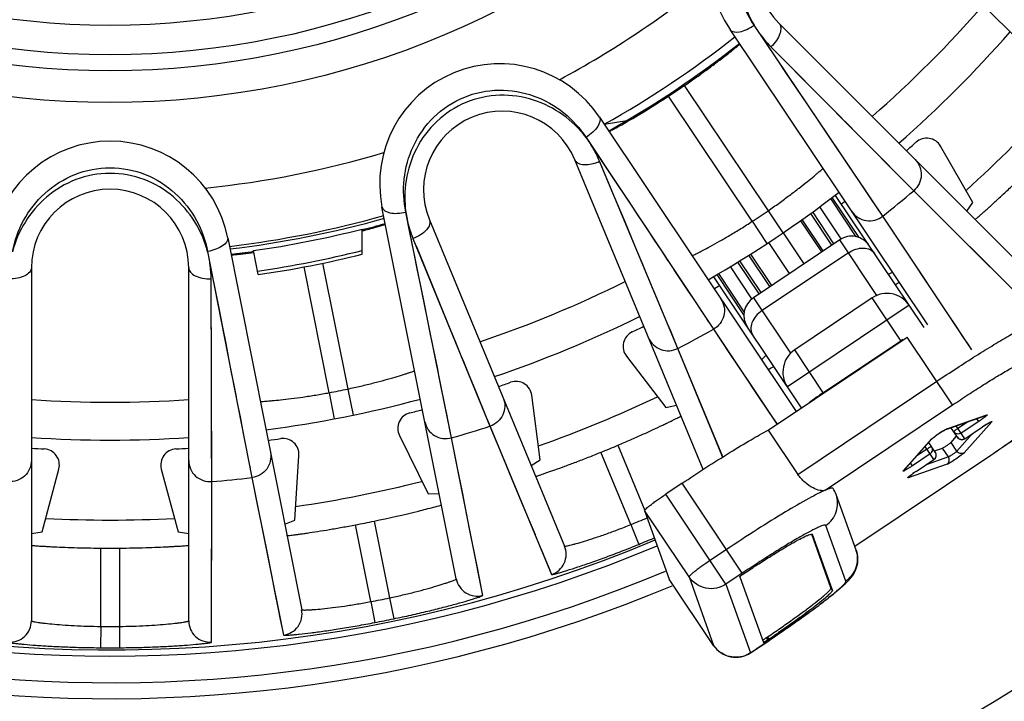
# Model space of a CAD drawing. Units: millimetres. Extents: x 0 to 841, y 0 to 594.
# Drawn here: x 410 to 428, y 236 to 249 of the extents above; entities that cross this region are included whole.
import ezdxf

# ---------------------------------------------------------------- set-up
doc = ezdxf.new("R2010")
doc.units = ezdxf.units.MM
doc.header["$LTSCALE"] = 46.255
doc.layers.get('0').update_dxf_attribs({"linetype": 'CONTINUOUS'})
doc.layers.add('A_STD', color=7, linetype='CONTINUOUS')

msp = doc.modelspace()

# ---------------------------------------------------------------- linework, layer by layer
at = {"color": 7, "linetype": 'Continuous'}
for p, q in [((431, 246.619), (426.319, 251.3)), ((426.18, 245.597), (423.767, 249.178)), ((424.233, 249.214), (428.914, 244.533)), ((427.026, 243.556), (423.317, 249.096)), ((424.082, 248.772), (426.761, 246.075)), ((424.186, 248.667), (425.26, 247.584)), ((422.456, 248.045), (424.028, 245.697)), ((423.734, 245.501), (422.164, 247.85)), ((420.864, 247.456), (424.554, 241.934)), ((420.954, 247.32), (421.379, 247.391)), ((420.955, 247.32), (421.379, 247.391)), ((420.615, 247.073), (423.004, 243.475)), ((427.873, 245.855), (427.264, 246.91)), ((422.809, 240.846), (420.403, 246.655)), ((420.831, 246.747), (421.232, 246.145)), ((421.101, 246.073), (420.87, 246.626)), ((422.336, 243.118), (420.87, 246.626)), ((425.848, 246.09), (425.531, 246.56)), ((426.291, 246.548), (426.61, 246.226)), ((425.907, 246.002), (425.848, 246.09)), ((426.653, 246.183), (426.73, 246.106)), ((426.73, 246.106), (428.893, 243.948)), ((425.682, 245.211), (425.204, 245.925)), ((425.736, 245.195), (425.233, 245.947)), ((426.956, 243.509), (425.297, 245.986)), ((426.113, 245.697), (425.907, 246.002)), ((427.757, 245.69), (427.873, 245.855)), ((418.18, 238.794), (416.786, 245.767)), ((418.092, 241.44), (417.233, 245.671)), ((424.028, 245.697), (424.309, 245.284)), ((425.266, 245.081), (424.868, 245.676)), ((425.403, 245.171), (425, 245.773)), ((426.161, 245.625), (426.113, 245.697)), ((417.678, 245.526), (420.211, 239.41)), ((423.734, 245.501), (424.009, 245.083)), ((424.639, 245.512), (425.032, 244.925)), ((425.062, 244.945), (424.668, 245.533)), ((425.228, 245.056), (424.831, 245.649)), ((427.852, 243.093), (426.18, 245.597)), ((416.416, 244.884), (416.416, 245.356)), ((413.892, 245.192), (415.28, 238.216)), ((417.368, 245.176), (418.812, 241.658)), ((425.374, 245.153), (423.753, 244.068)), ((424.31, 245.284), (424.7, 244.702)), ((426.072, 244.11), (425.374, 245.153)), ((413.516, 244.933), (414.346, 240.694)), ((414.463, 244.501), (414.374, 244.951)), ((417.425, 245.038), (418.003, 243.627)), ((424.037, 245.102), (424.427, 244.52)), ((423.899, 244.166), (423.501, 244.759)), ((424.065, 244.277), (423.671, 244.865)), ((423.702, 244.885), (424.095, 244.297)), ((425.537, 244.91), (423.916, 243.825)), ((410.21, 244.628), (410.21, 238.008)), ((413.16, 238.008), (413.16, 244.628)), ((415.796, 242.286), (415.326, 244.649)), ((415.671, 244.714), (416.143, 242.355)), ((423.725, 244.048), (423.322, 244.65)), ((423.861, 244.14), (423.462, 244.735)), ((413.582, 243.823), (413.58, 244.422)), ((413.593, 240.62), (413.58, 244.422)), ((413.591, 244.549), (413.731, 243.839)), ((422.005, 243.912), (421.781, 244.447)), ((424.655, 242.002), (423.011, 244.458)), ((423.576, 243.749), (423.073, 244.501)), ((423.582, 243.805), (423.104, 244.519)), ((426.286, 244.51), (426.364, 244.545)), ((422.536, 244.18), (422.61, 244.069)), ((423.753, 244.068), (424.451, 243.025)), ((425.983, 244.063), (424.529, 243.09)), ((426.525, 243.254), (425.983, 244.063)), ((422.734, 243.881), (422.786, 243.803)), ((426.677, 243.926), (424.392, 242.396)), ((422.873, 243.673), (422.908, 243.62)), ((422.986, 243.502), (423.004, 243.475)), ((423.004, 243.475), (424.199, 241.692)), ((422.254, 243.316), (422.202, 243.44)), ((424.031, 241.584), (426.639, 243.33)), ((427.491, 242.057), (426.639, 243.33)), ((423.178, 241.081), (422.336, 243.118)), ((425.071, 242.28), (424.529, 243.09)), ((425.066, 242.287), (426.521, 243.26)), ((421.372, 242.973), (422.114, 242.007)), ((423.906, 242.903), (423.995, 242.988)), ((417.974, 242.022), (417.861, 242.577)), ((416.143, 242.355), (416.244, 241.866)), ((424.586, 240.755), (427.194, 242.501)), ((415.796, 242.286), (415.889, 241.795)), ((418.558, 242.276), (418.731, 241.856)), ((419.755, 241.03), (419.596, 242.237)), ((413.59, 241.481), (413.588, 242.061)), ((417.995, 241.918), (417.974, 242.022)), ((422.114, 242.007), (422.311, 242.051)), ((425.099, 240.456), (427.491, 242.057)), ((418.068, 241.557), (417.995, 241.918)), ((418.754, 241.8), (418.795, 241.699)), ((427.38, 241.605), (428.112, 241.86)), ((427.402, 241.616), (428.134, 241.871)), ((427.984, 241.749), (427.948, 241.803)), ((418.795, 241.699), (419.968, 238.878)), ((427.38, 241.605), (427.381, 241.605)), ((427.394, 241.613), (427.402, 241.616)), ((427.582, 241.45), (427.46, 241.633)), ((427.721, 241.422), (427.557, 241.667)), ((427.789, 241.747), (427.592, 241.615)), ((427.984, 241.749), (427.651, 241.527)), ((428.224, 241.738), (427.709, 241.158)), ((427.721, 241.422), (428.053, 241.645)), ((427.721, 241.422), (428.054, 241.645)), ((428.053, 241.645), (428.054, 241.645)), ((414.183, 241.524), (414.209, 241.394)), ((417.114, 241.484), (417.652, 240.392)), ((418.085, 241.472), (418.068, 241.557)), ((418.679, 238.486), (418.092, 241.44)), ((424.031, 241.584), (424.586, 240.755)), ((427.366, 241.598), (427.347, 241.587)), ((427.865, 241.519), (427.572, 241.189)), ((421.213, 241.302), (421.72, 240.078)), ((423.177, 241.081), (423.048, 241.392)), ((426.566, 240.822), (427.081, 241.401)), ((426.586, 240.838), (427.1, 241.418)), ((427.139, 241.033), (426.976, 241.277)), ((427.167, 241.172), (427.044, 241.355)), ((427.1, 241.417), (427.1, 241.418)), ((427.412, 241.081), (427.301, 241.247)), ((427.572, 241.189), (427.461, 241.355)), ((414.252, 241.173), (414.27, 241.08)), ((415.149, 239.894), (415.228, 241.109)), ((421.452, 239.812), (420.89, 241.168)), ((428.209, 241.111), (425.656, 239.402)), ((428.209, 241.11), (425.656, 239.401)), ((427.069, 241.137), (426.737, 240.915)), ((427.01, 241.226), (426.813, 241.094)), ((427.412, 241.081), (426.995, 240.936)), ((428.209, 241.11), (428.209, 241.111)), ((413.592, 240.835), (413.592, 240.969)), ((414.3, 240.928), (414.312, 240.865)), ((419.585, 240.922), (419.755, 241.03)), ((427.388, 240.943), (426.656, 240.688)), ((426.737, 240.915), (426.701, 240.968)), ((426.806, 240.81), (427.139, 241.033)), ((426.807, 240.81), (427.139, 241.033)), ((410.409, 239.679), (410.724, 240.855)), ((412.646, 240.855), (412.961, 239.679)), ((413.593, 240.665), (413.592, 240.835)), ((414.34, 240.727), (414.346, 240.694)), ((414.346, 240.694), (414.937, 237.742)), ((426.806, 240.81), (426.807, 240.81)), ((413.589, 237.609), (413.593, 240.665)), ((422.416, 240.587), (422.11, 240.382)), ((423.545, 238.9), (422.416, 240.587)), ((417.652, 240.392), (417.86, 240.397)), ((423.239, 238.695), (422.11, 240.382)), ((425.679, 239.336), (425.305, 240.378)), ((422.546, 238.832), (421.714, 240.075)), ((421.714, 240.075), (422.175, 238.79)), ((414.961, 239.821), (415.149, 239.894)), ((416.575, 238.369), (416.289, 239.808)), ((416.638, 239.878), (416.925, 238.438)), ((421.452, 239.812), (421.602, 239.442)), ((425.486, 238.753), (425.112, 239.795)), ((410.21, 239.644), (410.409, 239.679)), ((412.961, 239.679), (413.16, 239.644)), ((425.209, 238.628), (424.848, 239.634)), ((424.862, 239.63), (424.862, 239.628)), ((425.237, 238.586), (424.862, 239.628)), ((411.51, 237.904), (411.51, 239.372)), ((411.86, 239.372), (411.86, 237.904)), ((423.248, 239.343), (422.942, 239.139)), ((423.545, 238.9), (423.239, 238.695)), ((423.498, 238.835), (423.941, 237.603)), ((423.008, 237.546), (422.175, 238.79)), ((422.176, 238.789), (422.175, 238.79)), ((422.546, 238.832), (423.008, 237.546)), ((423.239, 238.695), (423.701, 237.409)), ((425.237, 238.586), (425.209, 238.628)), ((416.575, 238.369), (416.65, 237.976)), ((416.925, 238.438), (417.006, 238.047)), ((411.51, 237.904), (411.507, 237.504)), ((411.86, 237.904), (411.863, 237.504)), ((423.008, 237.546), (423.008, 237.546)), ((423.701, 237.409), (424.059, 237.649)), ((423.702, 237.408), (424.06, 237.648)), ((424, 237.695), (424.02, 237.708)), ((424.028, 237.653), (424, 237.695)), ((424.048, 237.666), (424.02, 237.708)), ((424.028, 237.653), (424.048, 237.666)), ((424.059, 237.649), (424.06, 237.648)), ((423.701, 237.409), (423.702, 237.408))]:
    msp.add_line(p, q, dxfattribs=at)
for points in [[(424.748, 247.722), (424.574, 247.98), (424.388, 248.255), (424.192, 248.546), (423.985, 248.854), (423.767, 249.178)], [(425.193, 247.062), (425.057, 247.264), (424.748, 247.722)], [(425.26, 247.584), (425.363, 247.481), (425.561, 247.282)], [(425.561, 247.282), (425.656, 247.186), (425.749, 247.093), (425.837, 247.004)], [(425.531, 246.56), (425.429, 246.711), (425.193, 247.062)], [(425.837, 247.004), (426.004, 246.836), (426.291, 246.548)], [(421.456, 245.225), (421.398, 245.364), (421.339, 245.505), (421.101, 246.073)], [(421.232, 246.145), (421.416, 245.869), (421.588, 245.609), (421.747, 245.369), (421.893, 245.148), (422.028, 244.946), (422.15, 244.761)], [(426.761, 246.075), (427.147, 245.689), (427.496, 245.341), (427.808, 245.03), (428.083, 244.756), (428.32, 244.52)], [(417.582, 243.951), (417.52, 244.256), (417.454, 244.581), (417.385, 244.925), (417.311, 245.288), (417.233, 245.671)], [(427.852, 243.093), (427.783, 243.195), (427.686, 243.342), (427.559, 243.532), (427.402, 243.766), (427.216, 244.045), (427.001, 244.367), (426.757, 244.734), (426.483, 245.144), (426.18, 245.597)], [(421.781, 244.447), (421.731, 244.568), (421.679, 244.693), (421.625, 244.822), (421.57, 244.953), (421.456, 245.225)], [(422.262, 244.593), (422.363, 244.441), (422.536, 244.18)], [(413.586, 242.904), (413.585, 243.054), (413.585, 243.207), (413.582, 243.823)], [(413.731, 243.839), (413.795, 243.514), (413.854, 243.208), (413.909, 242.925), (413.96, 242.665), (414.007, 242.427), (414.049, 242.209)], [(417.741, 243.171), (417.692, 243.409), (417.582, 243.951)], [(422.202, 243.44), (422.144, 243.579), (422.005, 243.912)], [(418.003, 243.627), (418.059, 243.493), (418.165, 243.232)], [(423.004, 243.475), (423.307, 243.021), (423.582, 242.612), (423.827, 242.246), (424.043, 241.924), (424.197, 241.695)], [(422.545, 242.614), (422.319, 243.159), (422.254, 243.316)], [(417.861, 242.577), (417.825, 242.756), (417.741, 243.171)], [(418.165, 243.232), (418.217, 243.108), (418.266, 242.987), (418.314, 242.87)], [(413.588, 242.061), (413.588, 242.192), (413.588, 242.327), (413.587, 242.466), (413.587, 242.609), (413.586, 242.904)], [(418.314, 242.87), (418.404, 242.651), (418.558, 242.276)], [(423.048, 241.392), (422.901, 241.751), (422.733, 242.158), (422.545, 242.614)], [(414.088, 242.011), (414.123, 241.832), (414.183, 241.524)], [(418.812, 241.658), (419.021, 241.154), (419.21, 240.699), (419.38, 240.292), (419.529, 239.935), (419.657, 239.625)], [(413.592, 240.969), (413.591, 241.119), (413.59, 241.481)], [(418.679, 238.486), (418.654, 238.607), (418.62, 238.779), (418.576, 239.004), (418.521, 239.28), (418.455, 239.609), (418.38, 239.989), (418.295, 240.421), (418.199, 240.905), (418.092, 241.44)], [(414.346, 240.694), (414.452, 240.159), (414.549, 239.676), (414.636, 239.244), (414.713, 238.864), (414.778, 238.535), (414.833, 238.259), (414.879, 238.035), (414.913, 237.862), (414.937, 237.742)], [(413.589, 237.609), (413.589, 237.732), (413.589, 237.908), (413.59, 238.137), (413.59, 238.418), (413.59, 238.753), (413.591, 239.141), (413.592, 239.581), (413.593, 240.075), (413.593, 240.62)], [(419.765, 239.365), (419.853, 239.154), (419.921, 238.991), (419.968, 238.878)]]:
    msp.add_lwpolyline(points, dxfattribs=at)
for radius in [52.163, 49.295, 32.565, 31.991, 16.12, 15.525, 15.225, 14.673]:
    msp.add_circle((411.685, 263.848), radius, dxfattribs=at)
for centre, radius, start, end in [((411.685, 263.848), 27.3, 106.0134, 292.7223), ((411.685, 263.848), 27, 106.0134, 292.7079), ((425.188, 250.346), 2.25, 56.25, 213.7545), ((425.276, 250.257), 1.475, 45, 225), ((411.685, 263.848), 17.813, 298.247, 309.2552), ((411.685, 263.848), 21.742, 311.1101, 318.8899), ((411.685, 263.848), 22.45, 311.2329, 318.7671), ((411.685, 263.848), 18.95, 299.2858, 308.2169), ((411.685, 263.848), 19.1, 299.3449, 308.1766), ((418.993, 246.206), 2.25, 33.75, 191.2545), ((411.685, 263.848), 19.125, 303.2257, 304.2776), ((411.685, 263.848), 23.95, 312.1081, 317.8925), ((419.041, 246.091), 1.475, 22.5, 202.5), ((411.686, 244.753), 2.25, 11.25, 168.7545), ((411.685, 263.848), 22.65, 311.2662, 311.8755), ((427.005, 246.76), 0.3, 30.0035, 131.8719), ((411.685, 263.848), 17.813, 275.747, 286.7552), ((411.685, 244.628), 1.475, 0, 180), ((411.685, 263.848), 22.45, 299.9829, 307.5277), ((411.685, 263.848), 23.306, 308.4558, 310.3056), ((411.685, 263.848), 22.65, 307.288, 307.4948), ((411.685, 263.848), 21.95, 303.2932, 304.2165), ((411.685, 263.848), 18.95, 276.7858, 285.7169), ((411.685, 263.848), 19, 276.7883, 285.7164), ((411.685, 263.848), 19.088, 278.0966, 284.3503), ((411.685, 263.848), 19.1, 284.3409, 285.6823), ((412.782, 259.073), 14.224, 284.8029, 284.9435), ((413.001, 258.257), 13.38, 284.9407, 285.4987), ((425.596, 244.821), 0.4, 33.8, 123.8), ((411.685, 263.848), 19.1, 276.8209, 278.0986), ((411.685, 263.848), 19.478, 278.1599, 284.0564), ((412.729, 257.248), 12.441, 276.715, 277.6266), ((411.685, 263.848), 19.545, 278.1705, 284.0073), ((411.685, 263.848), 21.742, 288.6101, 296.3899), ((411.685, 263.848), 22.65, 300.0162, 300.326), ((423.976, 243.736), 0.4, 123.8, 213.8), ((426.261, 243.648), 0.5, 33.8, 123.8), ((411.685, 263.848), 22.45, 288.7329, 296.2671), ((411.685, 263.848), 22.65, 295.6245, 296.2338), ((411.685, 263.848), 23.306, 297.1944, 299.0556), ((421.61, 243.155), 0.3, 115.6281, 217.4964), ((430.461, 237.374), 7.083, 123.448, 123.7999), ((424.807, 242.674), 0.5, 123.8, 213.8), ((411.685, 263.848), 21.95, 280.7932, 281.7165), ((411.685, 263.848), 22.65, 288.7662, 289.3755), ((419.299, 242.198), 0.3, 7.5034, 109.372), ((411.685, 263.848), 22.45, 277.4829, 285.0277), ((411.685, 263.848), 23.95, 289.6107, 295.3913), ((411.685, 263.848), 21.742, 266.1101, 273.8899), ((417.383, 241.617), 0.3, 104.3782, 206.2464), ((411.685, 263.848), 22.65, 284.3745, 284.9948), ((428.081, 241.948), 0.0938, 289.2487, 304.7989), ((411.685, 263.848), 23.306, 285.9558, 287.8056), ((427.349, 241.693), 0.0938, 289.2487, 304.7989), ((426.433, 244.066), 2.787, 303.795, 304.7984), ((429.539, 239.429), 2.668, 122.2901, 123.8291), ((411.685, 263.848), 22.45, 266.2329, 273.7671), ((411.685, 263.848), 22.65, 277.5162, 278.1255), ((414.929, 241.129), 0.3, 356.2534, 98.122), ((428.733, 239.281), 2.692, 121.9951, 125.1004), ((427.995, 240.468), 1.293, 120.0745, 121.4452), ((427.665, 241.505), 0.1, 213.8, 303.8), ((411.685, 263.848), 22.65, 266.2662, 266.8755), ((411.685, 263.848), 22.65, 273.1245, 273.7338), ((411.685, 263.848), 24.477, 292.0903, 292.9097), ((427.03, 241.48), 0.0938, 302.8011, 318.3513), ((410.434, 240.932), 0.3, 345.0034, 86.872), ((412.936, 240.932), 0.3, 93.1279, 194.9966), ((427.084, 241.116), 0.1, 303.8, 33.8), ((427.084, 241.116), 0.0991, 26.0209, 33.7748), ((427.083, 241.116), 0.101, 18.5916, 26.0357), ((427.085, 241.116), 0.0985, 11.176, 14.2006), ((427.084, 241.116), 0.0992, 3.8146, 11.158), ((411.685, 263.848), 23.306, 274.6944, 276.5556), ((426.516, 240.901), 0.0938, 302.8011, 318.3513), ((428.261, 238.637), 2.615, 123.7897, 125.4872), ((428.289, 238.593), 2.668, 123.7709, 125.3095), ((411.685, 263.848), 23.95, 278.3595, 284.1394), ((424.824, 240.206), 0.511, 19.7758, 33.7718), ((411.685, 263.848), 23.95, 267.1078, 272.8922), ((411.685, 263.848), 24.477, 280.8403, 281.6738), ((411.685, 263.848), 25.945, 292.1135, 292.8552), ((419.842, 239.257), 0.4, 288.343, 22.4902), ((411.685, 263.848), 26.344, 292.1135, 292.808), ((411.685, 263.848), 24.477, 269.5903, 270.4097), ((425.213, 239.169), 0.495, 15.8912, 19.766), ((425.211, 239.168), 0.497, 13.877, 15.8913), ((425.211, 239.168), 0.498, 11.7822, 13.877), ((418.572, 238.872), 0.4, 191.3129, 285.4232), ((411.685, 263.848), 25.945, 280.8635, 281.6528), ((414.887, 238.138), 0.4, 277.093, 11.2402), ((409.81, 238.008), 0.4, 265.843, 359.9902), ((413.56, 238.008), 0.4, 180.0098, 274.157), ((411.685, 263.848), 26.344, 280.8635, 281.6528), ((411.685, 263.848), 25.945, 269.6135, 270.3865), ((412.144, 255.448), 21.399, 303.8001, 304.0995), ((423.424, 237.824), 0.5, 213.8, 303.8), ((423.419, 237.821), 0.495, 213.8023, 216.5009), ((411.685, 263.848), 26.344, 269.6135, 270.3865), ((423.422, 237.824), 0.498, 216.5002, 218.8998), ((423.424, 237.825), 0.501, 218.9001, 223.8916), ((423.422, 237.824), 0.499, 223.8892, 228.2315), ((423.42, 237.821), 0.495, 228.2356, 228.8222)]:
    msp.add_arc(centre, radius, start, end, dxfattribs=at)
for points, knots in [([(423.767, 249.178), (423.652, 249.349), (423.466, 249.736), (423.386, 250.386), (423.533, 251.045), (423.917, 251.615), (424.487, 252), (425.146, 252.147), (425.797, 252.069), (426.183, 251.883), (426.354, 251.768)], [0, 0, 0, 0, 0.11878, 0.242887, 0.370632, 0.499983, 0.629336, 0.757088, 0.881212, 1, 1, 1, 1]), ([(426.354, 251.768), (426.007, 251.971), (425.358, 252.123), (424.539, 251.913), (423.994, 251.538), (423.62, 250.993), (423.46, 250.362), (423.513, 249.734), (423.666, 249.349), (423.767, 249.178)], [0, 0, 0, 0, 0.240979, 0.369009, 0.498639, 0.628268, 0.75629, 0.880727, 1, 1, 1, 1]), ([(423.318, 249.094), (423.352, 249.044), (423.491, 249.043), (423.633, 249.096), (423.722, 249.147), (423.766, 249.177)], [0, 0, 0, 0, 0.374257, 0.66868, 1, 1, 1, 1]), ([(423.767, 249.178), (423.789, 249.14), (423.882, 248.996), (423.991, 248.863), (424.082, 248.772)], [0, 0, 0, 0, 0.254141, 1, 1, 1, 1]), ([(424.233, 249.214), (424.254, 249.194), (424.278, 249.124), (424.253, 249.009), (424.187, 248.886), (424.12, 248.808), (424.082, 248.772)], [0, 0, 0, 0, 0.173055, 0.399585, 0.683782, 1, 1, 1, 1]), ([(422.456, 248.045), (422.526, 248.092), (422.663, 248.187), (422.859, 248.327), (423.037, 248.459), (423.172, 248.561), (423.267, 248.635), (423.327, 248.681), (423.378, 248.722), (423.421, 248.757), (423.454, 248.784), (423.476, 248.802), (423.488, 248.813), (423.494, 248.819), (423.497, 248.822), (423.499, 248.824), (423.499, 248.824)], [0, 0, 0, 0, 0.194817, 0.382204, 0.55489, 0.706332, 0.772237, 0.830729, 0.881257, 0.923312, 0.956487, 0.980458, 0.988907, 0.99498, 0.998667, 1, 1, 1, 1]), ([(417.233, 245.671), (417.192, 245.873), (417.168, 246.302), (417.344, 246.933), (417.732, 247.486), (418.305, 247.865), (418.978, 248.003), (419.644, 247.887), (420.215, 247.565), (420.501, 247.245), (420.615, 247.073)], [0, 0, 0, 0, 0.11878, 0.242887, 0.370632, 0.499983, 0.629336, 0.757088, 0.881212, 1, 1, 1, 1]), ([(420.615, 247.073), (420.372, 247.394), (419.831, 247.783), (418.993, 247.902), (418.346, 247.765), (417.792, 247.404), (417.403, 246.883), (417.211, 246.282), (417.206, 245.868), (417.233, 245.671)], [0, 0, 0, 0, 0.240979, 0.369009, 0.498639, 0.628268, 0.75629, 0.880727, 1, 1, 1, 1]), ([(421.126, 247.225), (421.267, 247.3), (421.617, 247.502), (421.96, 247.716), (422.164, 247.85)], [0, 0, 0, 0, 0.395133, 1, 1, 1, 1]), ([(420.864, 247.456), (420.897, 247.407), (420.845, 247.278), (420.741, 247.167), (420.661, 247.103), (420.616, 247.075)], [0, 0, 0, 0, 0.374195, 0.668652, 1, 1, 1, 1]), ([(421.045, 247.185), (421.046, 247.183), (421.056, 247.191), (421.069, 247.194), (421.095, 247.209), (421.115, 247.219), (421.126, 247.225)], [0, 0, 0, 0, 0.06522, 0.254496, 0.567031, 1, 1, 1, 1]), ([(420.87, 246.626), (420.837, 246.704), (420.76, 246.859), (420.667, 247.004), (420.615, 247.073)], [0, 0, 0, 0, 0.494725, 1, 1, 1, 1]), ([(420.403, 246.655), (420.414, 246.628), (420.469, 246.579), (420.585, 246.559), (420.725, 246.572), (420.821, 246.604), (420.87, 246.626)], [0, 0, 0, 0, 0.173055, 0.399585, 0.683782, 1, 1, 1, 1]), ([(426.788, 246.66), (426.826, 246.621), (426.887, 246.527), (426.914, 246.362), (426.872, 246.199), (426.803, 246.11), (426.761, 246.075)], [0, 0, 0, 0, 0.248741, 0.498252, 0.748805, 1, 1, 1, 1]), ([(409.855, 244.931), (409.894, 245.134), (410.036, 245.539), (410.44, 246.055), (411.01, 246.417), (411.685, 246.549), (412.359, 246.418), (412.93, 246.056), (413.334, 245.541), (413.476, 245.135), (413.516, 244.933)], [0, 0, 0, 0, 0.11878, 0.242887, 0.370632, 0.499983, 0.629336, 0.757088, 0.881212, 1, 1, 1, 1]), ([(424.028, 245.697), (424.098, 245.745), (424.234, 245.84), (424.428, 245.983), (424.605, 246.118), (424.757, 246.239), (424.867, 246.329), (424.939, 246.39), (424.982, 246.426), (425.013, 246.452), (425.04, 246.477), (425.049, 246.481), (425.06, 246.495), (425.06, 246.493)], [0, 0, 0, 0, 0.194754, 0.382078, 0.554718, 0.706202, 0.83072, 0.88132, 0.923445, 0.956669, 0.980658, 0.995147, 1, 1, 1, 1]), ([(427.913, 245.534), (427.913, 245.534), (427.915, 245.537), (427.919, 245.538), (427.925, 245.544), (427.938, 245.554), (427.96, 245.573), (427.992, 245.601), (428.033, 245.637), (428.082, 245.68), (428.139, 245.731), (428.228, 245.811), (428.353, 245.925), (428.515, 246.076), (428.689, 246.242), (428.808, 246.358), (428.868, 246.417)], [0, 0, 0, 0, 0.001258, 0.004905, 0.010943, 0.019361, 0.043275, 0.076399, 0.118413, 0.168914, 0.227393, 0.293301, 0.444793, 0.61757, 0.805068, 1, 1, 1, 1]), ([(413.516, 244.933), (413.414, 245.323), (413.063, 245.889), (412.335, 246.319), (411.684, 246.44), (411.034, 246.319), (410.475, 245.986), (410.068, 245.504), (409.905, 245.124), (409.855, 244.931)], [0, 0, 0, 0, 0.240979, 0.369009, 0.498639, 0.628268, 0.75629, 0.880727, 1, 1, 1, 1]), ([(416.787, 245.765), (416.798, 245.707), (416.926, 245.652), (417.078, 245.647), (417.18, 245.659), (417.232, 245.671)], [0, 0, 0, 0, 0.374257, 0.66868, 1, 1, 1, 1]), ([(417.233, 245.671), (417.239, 245.628), (417.27, 245.459), (417.32, 245.294), (417.368, 245.176)], [0, 0, 0, 0, 0.254141, 1, 1, 1, 1]), ([(425.601, 245.685), (425.631, 245.64), (425.711, 245.562), (425.868, 245.503), (426.036, 245.513), (426.137, 245.563), (426.18, 245.597)], [0, 0, 0, 0, 0.248741, 0.498253, 0.748805, 1, 1, 1, 1]), ([(417.678, 245.526), (417.689, 245.499), (417.685, 245.426), (417.618, 245.329), (417.509, 245.24), (417.418, 245.195), (417.368, 245.176)], [0, 0, 0, 0, 0.173055, 0.399585, 0.683782, 1, 1, 1, 1]), ([(422.604, 244.852), (422.606, 244.852), (422.613, 244.858), (422.63, 244.864), (422.658, 244.88), (422.697, 244.899), (422.745, 244.924), (422.829, 244.968), (422.954, 245.035), (423.125, 245.129), (423.317, 245.24), (423.523, 245.365), (423.663, 245.455), (423.734, 245.501)], [0, 0, 0, 0, 0.004861, 0.019359, 0.043362, 0.076614, 0.118761, 0.169396, 0.293969, 0.445459, 0.61804, 0.805264, 1, 1, 1, 1]), ([(416.576, 245.364), (416.615, 245.375), (416.671, 245.39), (416.738, 245.41), (416.778, 245.422), (416.807, 245.432), (416.831, 245.438), (416.841, 245.444), (416.851, 245.445), (416.85, 245.447)], [0, 0, 0, 0, 0.426978, 0.598929, 0.74141, 0.853466, 0.934202, 0.983084, 1, 1, 1, 1]), ([(413.892, 245.192), (413.904, 245.133), (413.807, 245.034), (413.668, 244.971), (413.57, 244.943), (413.517, 244.934)], [0, 0, 0, 0, 0.374195, 0.668652, 1, 1, 1, 1]), ([(413.58, 244.422), (413.58, 244.507), (413.568, 244.679), (413.538, 244.849), (413.516, 244.933)], [0, 0, 0, 0, 0.494725, 1, 1, 1, 1]), ([(425.537, 244.91), (425.579, 244.939), (425.67, 244.983), (425.812, 245.007), (425.94, 244.982), (426.005, 244.928), (426.026, 244.897)], [0, 0, 0, 0, 0.288005, 0.555335, 0.790507, 1, 1, 1, 1]), ([(413.956, 244.871), (413.956, 244.87), (413.964, 244.872), (413.973, 244.87), (413.992, 244.873), (414.017, 244.875), (414.049, 244.878), (414.106, 244.884), (414.151, 244.889), (414.184, 244.893)], [0, 0, 0, 0, 0.016917, 0.065488, 0.145695, 0.257195, 0.399259, 0.571072, 1, 1, 1, 1]), ([(410.21, 244.628), (410.21, 244.598), (410.178, 244.532), (410.079, 244.469), (409.945, 244.428), (409.843, 244.421), (409.79, 244.422)], [0, 0, 0, 0, 0.173055, 0.399585, 0.683782, 1, 1, 1, 1]), ([(413.16, 244.628), (413.16, 244.598), (413.192, 244.532), (413.291, 244.469), (413.425, 244.428), (413.527, 244.421), (413.58, 244.422)], [0, 0, 0, 0, 0.173055, 0.399585, 0.683782, 1, 1, 1, 1]), ([(426.42, 244.31), (426.426, 244.315), (426.445, 244.33), (426.464, 244.344), (426.477, 244.355)], [0, 0, 0, 0, 0.331873, 1, 1, 1, 1]), ([(426.477, 244.355), (426.479, 244.357), (426.481, 244.359), (426.486, 244.363), (426.486, 244.364)], [0, 0, 0, 0, 0.742143, 1, 1, 1, 1]), ([(423.144, 244.043), (423.174, 243.998), (423.216, 243.894), (423.21, 243.727), (423.137, 243.575), (423.052, 243.502), (423.004, 243.475)], [0, 0, 0, 0, 0.248741, 0.498252, 0.748805, 1, 1, 1, 1]), ([(423.916, 243.825), (423.873, 243.796), (423.798, 243.73), (423.722, 243.608), (423.696, 243.479), (423.72, 243.399), (423.741, 243.368)], [0, 0, 0, 0, 0.288005, 0.555334, 0.790507, 1, 1, 1, 1]), ([(427.194, 242.501), (427.318, 242.584), (427.562, 242.745), (427.92, 242.974), (428.253, 243.18), (428.549, 243.355), (428.797, 243.494), (428.97, 243.581), (429.076, 243.628), (429.132, 243.647), (429.168, 243.656), (429.19, 243.653), (429.194, 243.648)], [0, 0, 0, 0, 0.192928, 0.378527, 0.549755, 0.700128, 0.823986, 0.916748, 0.950417, 0.975296, 0.99144, 1, 1, 1, 1]), ([(421.786, 243.317), (421.807, 243.267), (421.87, 243.175), (422.013, 243.087), (422.179, 243.063), (422.288, 243.093), (422.336, 243.118)], [0, 0, 0, 0, 0.248741, 0.498252, 0.748805, 1, 1, 1, 1]), ([(427.491, 242.057), (427.588, 242.122), (427.779, 242.248), (428.059, 242.428), (428.32, 242.589), (428.551, 242.726), (428.745, 242.834), (428.88, 242.903), (428.964, 242.939), (429.007, 242.954), (429.035, 242.961), (429.053, 242.959), (429.056, 242.955)], [0, 0, 0, 0, 0.192907, 0.378534, 0.549748, 0.700126, 0.823983, 0.916747, 0.950418, 0.975297, 0.99144, 1, 1, 1, 1]), ([(424.028, 242.72), (424.029, 242.72), (424.032, 242.722), (424.036, 242.724), (424.045, 242.729), (424.063, 242.738), (424.093, 242.756), (424.119, 242.77), (424.134, 242.779)], [0, 0, 0, 0, 0.016425, 0.064244, 0.143442, 0.253851, 0.567106, 1, 1, 1, 1]), ([(416.143, 242.355), (416.225, 242.373), (416.387, 242.409), (416.622, 242.466), (416.836, 242.523), (417.024, 242.577), (417.16, 242.618), (417.249, 242.646), (417.302, 242.664), (417.341, 242.676), (417.375, 242.688), (417.386, 242.689), (417.402, 242.697), (417.4, 242.696)], [0, 0, 0, 0, 0.194754, 0.382077, 0.554718, 0.706201, 0.83072, 0.88132, 0.923444, 0.956669, 0.980658, 0.995147, 1, 1, 1, 1]), ([(414.503, 242.119), (414.505, 242.118), (414.514, 242.122), (414.532, 242.121), (414.564, 242.124), (414.607, 242.127), (414.661, 242.132), (414.755, 242.14), (414.897, 242.154), (415.09, 242.176), (415.311, 242.205), (415.549, 242.242), (415.712, 242.271), (415.796, 242.286)], [0, 0, 0, 0, 0.004861, 0.019359, 0.043361, 0.076613, 0.11876, 0.169395, 0.293969, 0.44546, 0.61804, 0.805264, 1, 1, 1, 1]), ([(419.06, 242.188), (419.081, 242.138), (419.102, 242.028), (419.063, 241.865), (418.962, 241.731), (418.864, 241.675), (418.812, 241.658)], [0, 0, 0, 0, 0.248741, 0.498252, 0.748805, 1, 1, 1, 1]), ([(425.066, 242.287), (425.043, 242.271), (424.956, 242.212), (424.871, 242.151), (424.809, 242.105)], [0, 0, 0, 0, 0.268966, 1, 1, 1, 1]), ([(429.634, 242.217), (429.637, 242.213), (429.635, 242.203), (429.629, 242.191), (429.615, 242.171), (429.589, 242.141), (429.524, 242.077), (429.41, 241.979), (429.236, 241.841), (429.02, 241.678), (428.771, 241.498), (428.497, 241.306), (428.306, 241.176), (428.209, 241.111)], [0, 0, 0, 0, 0.008045, 0.014709, 0.023496, 0.047721, 0.08086, 0.172957, 0.296674, 0.447388, 0.619326, 0.805953, 1, 1, 1, 1]), ([(429.59, 242.13), (429.514, 242.06), (429.33, 241.909), (429.012, 241.669), (428.63, 241.396), (428.354, 241.207), (428.209, 241.11)], [0, 0, 0, 0, 0.18029, 0.415998, 0.696048, 1, 1, 1, 1]), ([(421.213, 241.302), (421.291, 241.335), (421.444, 241.401), (421.664, 241.498), (421.866, 241.59), (422.019, 241.662), (422.127, 241.714), (422.195, 241.747), (422.254, 241.775), (422.303, 241.8), (422.341, 241.819), (422.367, 241.832), (422.381, 241.84), (422.389, 241.843), (422.392, 241.846), (422.395, 241.847), (422.395, 241.847)], [0, 0, 0, 0, 0.194932, 0.38243, 0.555207, 0.706699, 0.772607, 0.831086, 0.881587, 0.923601, 0.956725, 0.980639, 0.989057, 0.995095, 0.998742, 1, 1, 1, 1]), ([(428.134, 241.871), (428.136, 241.872), (428.138, 241.872), (428.141, 241.873), (428.143, 241.872), (428.141, 241.869), (428.139, 241.866), (428.135, 241.862), (428.13, 241.857), (428.119, 241.848), (428.103, 241.835), (428.08, 241.817), (428.053, 241.798), (428.034, 241.784), (428.024, 241.777)], [0, 0, 0, 0, 0.027149, 0.043464, 0.052266, 0.065752, 0.089882, 0.125323, 0.171987, 0.22961, 0.375418, 0.557114, 0.767929, 1, 1, 1, 1]), ([(417.591, 241.742), (417.601, 241.689), (417.646, 241.586), (417.768, 241.472), (417.927, 241.417), (418.039, 241.425), (418.092, 241.44)], [0, 0, 0, 0, 0.248741, 0.498253, 0.748805, 1, 1, 1, 1]), ([(427.307, 241.564), (427.324, 241.574), (427.353, 241.591), (427.382, 241.608), (427.394, 241.613)], [0, 0, 0, 0, 0.597374, 1, 1, 1, 1]), ([(427.381, 241.605), (427.38, 241.605), (427.375, 241.603), (427.37, 241.6), (427.366, 241.598)], [0, 0, 0, 0, 0.095177, 1, 1, 1, 1]), ([(427.592, 241.615), (427.581, 241.608), (427.562, 241.595), (427.539, 241.579), (427.525, 241.567), (427.518, 241.561), (427.514, 241.558), (427.512, 241.555), (427.512, 241.554)], [0, 0, 0, 0, 0.379902, 0.702286, 0.826098, 0.918685, 0.976597, 1, 1, 1, 1]), ([(428.143, 241.702), (428.136, 241.698), (428.106, 241.679), (428.076, 241.66), (428.054, 241.645)], [0, 0, 0, 0, 0.228434, 1, 1, 1, 1]), ([(428.113, 241.684), (428.123, 241.69), (428.136, 241.698), (428.154, 241.709), (428.172, 241.72), (428.196, 241.733), (428.211, 241.741), (428.23, 241.748), (428.225, 241.74), (428.224, 241.738)], [0, 0, 0, 0, 0.239233, 0.349736, 0.452962, 0.710955, 0.877616, 0.943431, 1, 1, 1, 1]), ([(428.197, 241.732), (428.197, 241.732), (428.199, 241.733), (428.198, 241.733), (428.197, 241.732), (428.194, 241.731), (428.19, 241.729), (428.183, 241.725), (428.174, 241.72), (428.161, 241.713), (428.15, 241.707), (428.143, 241.702)], [0, 0, 0, 0, 0.019188, 0.01947, 0.036192, 0.066521, 0.157134, 0.279356, 0.428278, 0.600103, 1, 1, 1, 1]), ([(422.416, 240.587), (422.713, 240.786), (423.141, 241.063), (423.683, 241.391), (423.923, 241.527), (424.031, 241.584)], [0, 0, 0, 0, 0.564725, 0.805763, 1, 1, 1, 1]), ([(427.081, 241.401), (427.087, 241.408), (427.104, 241.422), (427.121, 241.436), (427.132, 241.445)], [0, 0, 0, 0, 0.380406, 1, 1, 1, 1]), ([(427.164, 241.468), (427.15, 241.457), (427.128, 241.441), (427.106, 241.424), (427.1, 241.417)], [0, 0, 0, 0, 0.666658, 1, 1, 1, 1]), ([(427.132, 241.445), (427.136, 241.448), (427.154, 241.461), (427.172, 241.473), (427.185, 241.483)], [0, 0, 0, 0, 0.229826, 1, 1, 1, 1]), ([(427.32, 241.571), (427.307, 241.563), (427.255, 241.53), (427.203, 241.495), (427.164, 241.468)], [0, 0, 0, 0, 0.236907, 1, 1, 1, 1]), ([(427.651, 241.527), (427.63, 241.513), (427.574, 241.501), (427.526, 241.533), (427.512, 241.554)], [0, 0, 0, 0, 0.500461, 1, 1, 1, 1]), ([(427.721, 241.422), (427.7, 241.408), (427.644, 241.396), (427.596, 241.429), (427.582, 241.45)], [0, 0, 0, 0, 0.500531, 1, 1, 1, 1]), ([(427.097, 241.276), (427.096, 241.277), (427.093, 241.275), (427.088, 241.274), (427.08, 241.269), (427.064, 241.261), (427.04, 241.246), (427.02, 241.233), (427.01, 241.226)], [0, 0, 0, 0, 0.023403, 0.081315, 0.173902, 0.297714, 0.620098, 1, 1, 1, 1]), ([(427.069, 241.137), (427.09, 241.152), (427.123, 241.199), (427.111, 241.255), (427.097, 241.276)], [0, 0, 0, 0, 0.500531, 1, 1, 1, 1]), ([(414.693, 241.166), (414.704, 241.113), (414.702, 241), (414.633, 240.848), (414.507, 240.736), (414.4, 240.701), (414.346, 240.694)], [0, 0, 0, 0, 0.248741, 0.498252, 0.748805, 1, 1, 1, 1]), ([(419.669, 240.718), (419.67, 240.718), (419.672, 240.719), (419.676, 240.72), (419.684, 240.722), (419.7, 240.727), (419.727, 240.736), (419.768, 240.749), (419.819, 240.767), (419.881, 240.788), (419.953, 240.813), (420.066, 240.853), (420.225, 240.911), (420.433, 240.988), (420.658, 241.075), (420.812, 241.137), (420.89, 241.168)], [0, 0, 0, 0, 0.001258, 0.004905, 0.010943, 0.019361, 0.043275, 0.076399, 0.118413, 0.168914, 0.227393, 0.293301, 0.444793, 0.61757, 0.805068, 1, 1, 1, 1]), ([(427.139, 241.033), (427.153, 241.043), (427.178, 241.07), (427.184, 241.106), (427.183, 241.123)], [0, 0, 0, 0, 0.500398, 1, 1, 1, 1]), ([(427.709, 241.158), (427.703, 241.152), (427.684, 241.136), (427.634, 241.096), (427.554, 241.042), (427.474, 240.989), (427.418, 240.957), (427.396, 240.946), (427.388, 240.943)], [0, 0, 0, 0, 0.070241, 0.185583, 0.5, 0.814417, 0.929759, 1, 1, 1, 1]), ([(427.388, 240.943), (427.408, 240.958), (427.438, 241.006), (427.426, 241.06), (427.412, 241.081)], [0, 0, 0, 0, 0.494409, 1, 1, 1, 1]), ([(427.572, 241.189), (427.569, 241.186), (427.56, 241.178), (427.534, 241.158), (427.495, 241.131), (427.455, 241.105), (427.427, 241.089), (427.416, 241.083), (427.412, 241.081)], [0, 0, 0, 0, 0.070235, 0.185616, 0.5, 0.814384, 0.929765, 1, 1, 1, 1]), ([(427.709, 241.158), (427.688, 241.145), (427.632, 241.135), (427.586, 241.168), (427.572, 241.189)], [0, 0, 0, 0, 0.494409, 1, 1, 1, 1]), ([(410.21, 241.015), (410.21, 240.961), (410.187, 240.851), (410.089, 240.715), (409.944, 240.63), (409.832, 240.616), (409.778, 240.62)], [0, 0, 0, 0, 0.248741, 0.498252, 0.748805, 1, 1, 1, 1]), ([(413.16, 241.015), (413.16, 240.961), (413.183, 240.851), (413.282, 240.715), (413.426, 240.63), (413.538, 240.616), (413.593, 240.62)], [0, 0, 0, 0, 0.248741, 0.498252, 0.748805, 1, 1, 1, 1]), ([(426.737, 240.915), (426.73, 240.91), (426.704, 240.893), (426.678, 240.876), (426.658, 240.864)], [0, 0, 0, 0, 0.258732, 1, 1, 1, 1]), ([(425.099, 240.456), (425.086, 240.451), (425.054, 240.446), (424.976, 240.455), (424.858, 240.503), (424.711, 240.602), (424.624, 240.699), (424.586, 240.755)], [0, 0, 0, 0, 0.066648, 0.152073, 0.379433, 0.670872, 1, 1, 1, 1]), ([(426.658, 240.864), (426.643, 240.855), (426.622, 240.842), (426.595, 240.827), (426.581, 240.82), (426.572, 240.816), (426.566, 240.815), (426.564, 240.814), (426.562, 240.815), (426.563, 240.817), (426.564, 240.819), (426.565, 240.821), (426.566, 240.822)], [0, 0, 0, 0, 0.458308, 0.637386, 0.776216, 0.871137, 0.901709, 0.921299, 0.932414, 0.945051, 0.967043, 1, 1, 1, 1]), ([(426.656, 240.688), (426.654, 240.688), (426.652, 240.687), (426.65, 240.687), (426.648, 240.688), (426.648, 240.691), (426.652, 240.694), (426.658, 240.701), (426.667, 240.709), (426.684, 240.723), (426.711, 240.743), (426.734, 240.76), (426.747, 240.77)], [0, 0, 0, 0, 0.02971, 0.048544, 0.058821, 0.070882, 0.107906, 0.170258, 0.257512, 0.368315, 0.651693, 1, 1, 1, 1]), ([(426.743, 240.766), (426.735, 240.76), (426.711, 240.743), (426.687, 240.725), (426.672, 240.712)], [0, 0, 0, 0, 0.329456, 1, 1, 1, 1]), ([(425.249, 240.49), (425.246, 240.494), (425.228, 240.499), (425.177, 240.488), (425.132, 240.471), (425.099, 240.456)], [0, 0, 0, 0, 0.106574, 0.299691, 1, 1, 1, 1]), ([(421.714, 240.075), (421.713, 240.077), (421.715, 240.082), (421.723, 240.093), (421.744, 240.113), (421.779, 240.143), (421.828, 240.182), (421.887, 240.226), (421.982, 240.295), (422.058, 240.347), (422.11, 240.382)], [0, 0, 0, 0, 0.00924, 0.026239, 0.086104, 0.179615, 0.303649, 0.453579, 0.623929, 1, 1, 1, 1]), ([(425.099, 240.456), (425.053, 240.437), (424.951, 240.387), (424.701, 240.255), (424.32, 240.032), (423.805, 239.711), (423.439, 239.471), (423.248, 239.343)], [0, 0, 0, 0, 0.06831, 0.157793, 0.391941, 0.681446, 1, 1, 1, 1]), ([(425.112, 239.795), (425.158, 239.825), (425.24, 239.902), (425.318, 240.051), (425.343, 240.216), (425.324, 240.327), (425.305, 240.378)], [0, 0, 0, 0, 0.2503, 0.500357, 0.750246, 1, 1, 1, 1]), ([(416.638, 239.878), (416.917, 239.936), (417.289, 240.019), (417.705, 240.127), (417.845, 240.164), (417.891, 240.178)], [0, 0, 0, 0, 0.662759, 0.887678, 1, 1, 1, 1]), ([(417.891, 240.178), (417.894, 240.179), (417.896, 240.181), (417.903, 240.182), (417.902, 240.183)], [0, 0, 0, 0, 0.742143, 1, 1, 1, 1]), ([(415.004, 239.605), (415.004, 239.605), (415.007, 239.606), (415.011, 239.605), (415.019, 239.606), (415.035, 239.608), (415.064, 239.611), (415.106, 239.616), (415.16, 239.623), (415.225, 239.632), (415.3, 239.643), (415.419, 239.66), (415.586, 239.685), (415.805, 239.721), (416.042, 239.762), (416.205, 239.793), (416.289, 239.808)], [0, 0, 0, 0, 0.001258, 0.004905, 0.010943, 0.019361, 0.043275, 0.076399, 0.118413, 0.168914, 0.227393, 0.293301, 0.444793, 0.61757, 0.805068, 1, 1, 1, 1]), ([(420.211, 239.41), (420.212, 239.408), (420.224, 239.409), (420.241, 239.41), (420.274, 239.417), (420.315, 239.427), (420.369, 239.44), (420.46, 239.465), (420.596, 239.505), (420.782, 239.565), (420.992, 239.637), (421.219, 239.72), (421.373, 239.78), (421.452, 239.812)], [0, 0, 0, 0, 0.005944, 0.020903, 0.045157, 0.078515, 0.120673, 0.171228, 0.295497, 0.446612, 0.618834, 0.805708, 1, 1, 1, 1]), ([(425.112, 239.795), (425.11, 239.799), (425.101, 239.803), (425.088, 239.802), (425.065, 239.798), (425.028, 239.785), (424.973, 239.763), (424.906, 239.73), (424.79, 239.671), (424.618, 239.576), (424.385, 239.438), (424.121, 239.275), (423.837, 239.094), (423.644, 238.966), (423.545, 238.9)], [0, 0, 0, 0, 0.007547, 0.013791, 0.022158, 0.04561, 0.078113, 0.1195, 0.169418, 0.292955, 0.444046, 0.616839, 0.804603, 1, 1, 1, 1]), ([(423.566, 238.889), (423.644, 238.941), (423.797, 239.042), (424.022, 239.185), (424.232, 239.316), (424.42, 239.428), (424.58, 239.518), (424.694, 239.577), (424.766, 239.61), (424.806, 239.625), (424.834, 239.633), (424.85, 239.635), (424.856, 239.634)], [0, 0, 0, 0, 0.187481, 0.368143, 0.53556, 0.683991, 0.808221, 0.904004, 0.940201, 0.968255, 0.98807, 1, 1, 1, 1]), ([(410.21, 239.424), (410.21, 239.423), (410.213, 239.423), (410.217, 239.422), (410.225, 239.422), (410.242, 239.42), (410.27, 239.418), (410.313, 239.415), (410.367, 239.411), (410.433, 239.407), (410.509, 239.403), (410.628, 239.396), (410.797, 239.389), (411.019, 239.381), (411.26, 239.375), (411.426, 239.373), (411.51, 239.372)], [0, 0, 0, 0, 0.001258, 0.004905, 0.010943, 0.019361, 0.043275, 0.076399, 0.118413, 0.168914, 0.227393, 0.293301, 0.444793, 0.61757, 0.805068, 1, 1, 1, 1]), ([(411.86, 239.372), (411.945, 239.373), (412.111, 239.375), (412.351, 239.381), (412.573, 239.389), (412.742, 239.396), (412.862, 239.403), (412.938, 239.407), (413.003, 239.411), (413.057, 239.415), (413.1, 239.418), (413.129, 239.42), (413.145, 239.422), (413.153, 239.422), (413.157, 239.423), (413.16, 239.423), (413.16, 239.424)], [0, 0, 0, 0, 0.194932, 0.38243, 0.555207, 0.706699, 0.772607, 0.831086, 0.881587, 0.923601, 0.956725, 0.980639, 0.989057, 0.995095, 0.998742, 1, 1, 1, 1]), ([(419.968, 238.878), (419.969, 238.875), (419.985, 238.879), (420.006, 238.881), (420.05, 238.892), (420.105, 238.907), (420.175, 238.928), (420.296, 238.964), (420.476, 239.023), (420.721, 239.106), (420.998, 239.206), (421.295, 239.319), (421.499, 239.4), (421.602, 239.442)], [0, 0, 0, 0, 0.005566, 0.020485, 0.044878, 0.078501, 0.121002, 0.171935, 0.296908, 0.448403, 0.620485, 0.806696, 1, 1, 1, 1]), ([(425.486, 238.753), (425.567, 238.807), (425.7, 238.967), (425.718, 239.174), (425.698, 239.27)], [0, 0, 0, 0, 0.500366, 1, 1, 1, 1]), ([(425.679, 239.336), (425.698, 239.284), (425.718, 239.177), (425.697, 239.023), (425.644, 238.9), (425.598, 238.835), (425.576, 238.808)], [0, 0, 0, 0, 0.293644, 0.574461, 0.816351, 1, 1, 1, 1]), ([(422.942, 239.139), (422.89, 239.103), (422.814, 239.052), (422.72, 238.983), (422.66, 238.938), (422.612, 238.9), (422.576, 238.87), (422.556, 238.849), (422.547, 238.838), (422.546, 238.833), (422.546, 238.832)], [0, 0, 0, 0, 0.376071, 0.546421, 0.696351, 0.820385, 0.913896, 0.973761, 0.99076, 1, 1, 1, 1]), ([(423.498, 238.835), (423.498, 238.836), (423.5, 238.838), (423.503, 238.841), (423.509, 238.847), (423.521, 238.856), (423.54, 238.871), (423.557, 238.882), (423.566, 238.889)], [0, 0, 0, 0, 0.025695, 0.08396, 0.175129, 0.296242, 0.614075, 1, 1, 1, 1]), ([(416.925, 238.438), (417.008, 238.456), (417.171, 238.491), (417.405, 238.548), (417.62, 238.605), (417.807, 238.659), (417.943, 238.701), (418.032, 238.731), (418.084, 238.749), (418.124, 238.764), (418.155, 238.777), (418.17, 238.785), (418.181, 238.791), (418.18, 238.794)], [0, 0, 0, 0, 0.194301, 0.381181, 0.553407, 0.704522, 0.828789, 0.879342, 0.921496, 0.954851, 0.979102, 0.994059, 1, 1, 1, 1]), ([(423.239, 238.695), (423.185, 238.659), (423.061, 238.608), (422.862, 238.608), (422.677, 238.684), (422.582, 238.778), (422.546, 238.832)], [0, 0, 0, 0, 0.250244, 0.500378, 0.750294, 1, 1, 1, 1]), ([(424.059, 237.649), (424.155, 237.713), (424.343, 237.841), (424.614, 238.03), (424.861, 238.209), (425.076, 238.37), (425.23, 238.492), (425.33, 238.577), (425.388, 238.628), (425.432, 238.671), (425.464, 238.706), (425.482, 238.731), (425.488, 238.747), (425.486, 238.753)], [0, 0, 0, 0, 0.191568, 0.37602, 0.546375, 0.696343, 0.82034, 0.871149, 0.913865, 0.948143, 0.973772, 0.990762, 1, 1, 1, 1]), ([(425.444, 238.671), (425.432, 238.66), (425.377, 238.611), (425.321, 238.564), (425.278, 238.528)], [0, 0, 0, 0, 0.229255, 1, 1, 1, 1]), ([(425.494, 238.718), (425.482, 238.706), (425.465, 238.691), (425.449, 238.675), (425.444, 238.671)], [0, 0, 0, 0, 0.744719, 1, 1, 1, 1]), ([(425.576, 238.808), (425.569, 238.8), (425.543, 238.769), (425.515, 238.739), (425.494, 238.718)], [0, 0, 0, 0, 0.261557, 1, 1, 1, 1]), ([(417.006, 238.047), (417.116, 238.069), (417.33, 238.115), (417.64, 238.187), (417.926, 238.258), (418.176, 238.325), (418.358, 238.376), (418.478, 238.413), (418.548, 238.435), (418.602, 238.453), (418.645, 238.467), (418.664, 238.478), (418.679, 238.483), (418.679, 238.486)], [0, 0, 0, 0, 0.19331, 0.379523, 0.551608, 0.703103, 0.828074, 0.879006, 0.921505, 0.955126, 0.979518, 0.994436, 1, 1, 1, 1]), ([(424.02, 237.708), (424.1, 237.762), (424.257, 237.868), (424.482, 238.026), (424.688, 238.175), (424.867, 238.309), (424.995, 238.411), (425.079, 238.481), (425.127, 238.524), (425.164, 238.56), (425.19, 238.589), (425.205, 238.609), (425.21, 238.623), (425.209, 238.628)], [0, 0, 0, 0, 0.191571, 0.376023, 0.546376, 0.696343, 0.82034, 0.871148, 0.913864, 0.948142, 0.973771, 0.990761, 1, 1, 1, 1]), ([(425.278, 238.528), (425.199, 238.464), (425.024, 238.327), (424.62, 238.03), (424.291, 237.803), (424.06, 237.648)], [0, 0, 0, 0, 0.202162, 0.443804, 1, 1, 1, 1]), ([(425.237, 238.586), (425.238, 238.582), (425.234, 238.569), (425.22, 238.55), (425.197, 238.523), (425.146, 238.474), (425.059, 238.398), (424.926, 238.292), (424.762, 238.168), (424.572, 238.029), (424.362, 237.88), (424.216, 237.78), (424.14, 237.729)], [0, 0, 0, 0, 0.009341, 0.026183, 0.051453, 0.085208, 0.177334, 0.299835, 0.448694, 0.618913, 0.804737, 1, 1, 1, 1]), ([(415.28, 238.216), (415.28, 238.214), (415.292, 238.213), (415.309, 238.211), (415.342, 238.211), (415.385, 238.212), (415.44, 238.215), (415.534, 238.222), (415.676, 238.234), (415.87, 238.256), (416.09, 238.286), (416.328, 238.324), (416.492, 238.353), (416.575, 238.369)], [0, 0, 0, 0, 0.005944, 0.020904, 0.045158, 0.078516, 0.120674, 0.171229, 0.295498, 0.446613, 0.618834, 0.805707, 1, 1, 1, 1]), ([(410.21, 238.008), (410.21, 238.005), (410.222, 238.001), (410.238, 237.996), (410.271, 237.99), (410.313, 237.983), (410.367, 237.975), (410.461, 237.963), (410.602, 237.948), (410.797, 237.932), (411.019, 237.918), (411.259, 237.908), (411.426, 237.905), (411.51, 237.904)], [0, 0, 0, 0, 0.005944, 0.020904, 0.045158, 0.078516, 0.120674, 0.171229, 0.295498, 0.446613, 0.618834, 0.805707, 1, 1, 1, 1]), ([(411.86, 237.904), (411.945, 237.905), (412.111, 237.908), (412.352, 237.918), (412.574, 237.932), (412.768, 237.948), (412.909, 237.963), (413.003, 237.975), (413.058, 237.983), (413.1, 237.99), (413.132, 237.996), (413.149, 238.001), (413.16, 238.005), (413.16, 238.008)], [0, 0, 0, 0, 0.194294, 0.381166, 0.553388, 0.704502, 0.828771, 0.879327, 0.921484, 0.954842, 0.979097, 0.994056, 1, 1, 1, 1]), ([(414.937, 237.742), (414.937, 237.738), (414.954, 237.739), (414.976, 237.737), (415.02, 237.74), (415.077, 237.744), (415.15, 237.75), (415.276, 237.763), (415.464, 237.785), (415.72, 237.819), (416.011, 237.863), (416.325, 237.915), (416.541, 237.955), (416.65, 237.976)], [0, 0, 0, 0, 0.005566, 0.020485, 0.044879, 0.078502, 0.121003, 0.171937, 0.296909, 0.448404, 0.620485, 0.806694, 1, 1, 1, 1]), ([(409.781, 237.609), (409.781, 237.606), (409.798, 237.603), (409.818, 237.597), (409.863, 237.591), (409.919, 237.584), (409.992, 237.576), (410.118, 237.563), (410.306, 237.548), (410.565, 237.532), (410.859, 237.518), (411.177, 237.508), (411.396, 237.505), (411.507, 237.504)], [0, 0, 0, 0, 0.005566, 0.020485, 0.044879, 0.078502, 0.121003, 0.171937, 0.296909, 0.448404, 0.620485, 0.806694, 1, 1, 1, 1]), ([(411.863, 237.504), (411.974, 237.505), (412.194, 237.508), (412.512, 237.518), (412.806, 237.532), (413.064, 237.548), (413.253, 237.563), (413.378, 237.576), (413.451, 237.584), (413.508, 237.591), (413.552, 237.597), (413.573, 237.603), (413.589, 237.606), (413.589, 237.609)], [0, 0, 0, 0, 0.193306, 0.379515, 0.551597, 0.703091, 0.828064, 0.878997, 0.921498, 0.955121, 0.979515, 0.994435, 1, 1, 1, 1]), ([(423.924, 237.648), (423.935, 237.654), (423.961, 237.669), (423.986, 237.685), (424, 237.695)], [0, 0, 0, 0, 0.416384, 1, 1, 1, 1]), ([(424.028, 237.653), (424.017, 237.646), (423.997, 237.633), (423.973, 237.618), (423.957, 237.61), (423.949, 237.605), (423.944, 237.603), (423.941, 237.603), (423.941, 237.603)], [0, 0, 0, 0, 0.383616, 0.707873, 0.831476, 0.922962, 0.978874, 1, 1, 1, 1]), ([(423.701, 237.409), (423.656, 237.379), (423.555, 237.333), (423.39, 237.317), (423.229, 237.354), (423.135, 237.413), (423.094, 237.448)], [0, 0, 0, 0, 0.250177, 0.500269, 0.750247, 1, 1, 1, 1])]:
    msp.add_open_spline(points, degree=3, knots=knots, dxfattribs=at)
for points in [[(428.224, 241.738), (428.211, 241.73), (428.195, 241.724), (428.18, 241.723)], [(426.656, 240.688), (426.668, 240.697), (426.679, 240.71), (426.686, 240.723)], [(424.856, 239.634), (424.858, 239.633), (424.86, 239.632), (424.862, 239.63)]]:
    msp.add_open_spline(points, degree=3, dxfattribs=at)
at = {"layer": 'A_STD', "color": 7, "linetype": 'Continuous'}
for p, q in [((416.563, 245.36), (416.566, 245.382)), ((416.563, 245.36), (416.566, 245.382)), ((414.227, 244.918), (414.234, 244.899)), ((414.227, 244.918), (414.234, 244.899)), ((427.461, 241.355), (427.566, 241.473)), ((427.151, 241.195), (427.301, 241.247))]:
    msp.add_line(p, q, dxfattribs=at)
for radius, start, end in [(26.384, 10.9115, 292.8039), (26.5, 160.8746, 292.7911)]:
    msp.add_arc((411.685, 263.848), radius, start, end, dxfattribs=at)
msp.add_open_spline([(427.301, 241.247), (427.305, 241.249), (427.316, 241.254), (427.344, 241.27), (427.384, 241.296), (427.423, 241.324), (427.449, 241.344), (427.458, 241.351), (427.461, 241.355)], degree=3, knots=[0, 0, 0, 0, 0.070232, 0.185618, 0.5, 0.814382, 0.929768, 1, 1, 1, 1], dxfattribs=at)

doc.saveas('drawing.dxf')
